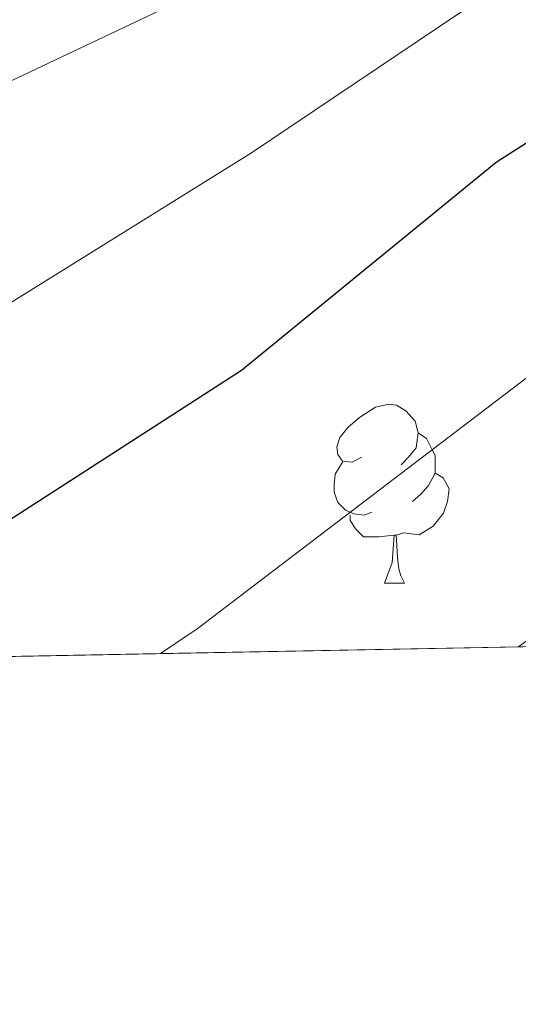
# Model space of a CAD drawing. Extents: x 626003 to 630514, y 789565 to 792619.
# Drawn here: x 627895 to 627923, y 789974 to 790030 of the extents above; entities that cross this region are included whole.
import ezdxf

# ---------------------------------------------------------------- set-up
doc = ezdxf.new("R2010")
doc.units = 0
doc.header["$MEASUREMENT"] = 0
doc.linetypes.add('DGN Style 3', pattern=[59.796702, 42.71193, -17.084772])
for name, color, linetype in [('Nivel 36', 7, 'Continuous'), ('Nivel 4', 7, 'Continuous'), ('Nivel 49', 7, 'Continuous'), ('Nivel 5', 7, 'Continuous'), ('Nivel 57', 7, 'Continuous'), ('Nivel 61', 7, 'Continuous'), ('Nivel 63', 7, 'Continuous')]:
    doc.layers.add(name, color=color, linetype=linetype)

msp = doc.modelspace()

# ---------------------------------------------------------------- linework, layer by layer
at = {"layer": 'Nivel 36', "color": 92, "linetype": 'Continuous', "lineweight": 0, "flags": 128}
for points in [[(627914.2520000001, 790004.959), (627913.7220000001, 790004.6939999999), (627913.192, 790004.7490000001), (627912.9269999999, 790005.119), (627912.872, 790005.544), (627913.0320000001, 790006.064), (627913.5120000001, 790006.659), (627914.1470000001, 790007.189), (627915.047, 790007.774), (627915.7919999999, 790007.9340000001), (627916.217, 790007.879), (627916.747, 790007.564), (627917.277, 790006.979), (627917.4369999999, 790006.3389999999), (627917.327, 790005.4890000001), (627916.902, 790004.959), (627916.4820000001, 790004.534)], [(627917.4369999999, 790006.3389999999), (627917.912, 790006.024), (627918.227, 790005.3840000001), (627918.3870000001, 790005.064), (627918.3870000001, 790004.4839999999), (627918.3870000001, 790004.0590000001), (627918.017, 790003.369), (627917.5970000001, 790002.889), (627917.1170000001, 790002.469)], [(627914.837, 790001.879), (627914.412, 790001.719), (627913.827, 790001.7790000001), (627913.352, 790001.9890000001), (627912.9269999999, 790002.4140000001), (627912.712, 790002.9990000001), (627912.712, 790003.419), (627912.767, 790004.004), (627913.192, 790004.6939999999)], [(627918.3870000001, 790004.0590000001), (627918.842, 790003.8090000001), (627919.1869999999, 790003.1939999999), (627919.077, 790002.469), (627918.8670000001, 790001.8289999999), (627918.2820000001, 790001.0889999999), (627917.487, 790000.6089999999), (627916.6370000001, 790000.7139999999), (627916.2069999999, 790000.584)], [(627916.0970000001, 790000.584), (627915.2069999999, 790000.4990000001), (627914.362, 790000.4990000001), (627913.9369999999, 790000.929), (627913.6170000001, 790001.4040000001), (627913.6170000001, 790001.719)], [(627915.5519999999, 789997.899), (627915.987, 789999.0590000001), (627916.0970000001, 790000.584), (627916.2069999999, 790000.584), (627916.2420000001, 789999.9990000001), (627916.277, 789999.314), (627916.3470000001, 789998.699), (627916.462, 789998.2990000001), (627916.6769999999, 789997.899)], [(627915.5519999999, 789997.899), (627916.6769999999, 789997.899)]]:
    msp.add_lwpolyline(points, dxfattribs=at)
at = {"layer": 'Nivel 4', "color": 25, "linetype": 'Continuous', "lineweight": 30, "elevation": 300, "flags": 128}
msp.add_lwpolyline([(627882.4480000001, 789993.5460000001), (627891.513, 789999.531), (627907.5149999999, 790009.8559999999), (627921.8260000001, 790021.523), (627928.4909999999, 790025.7920000001), (627938.2579999999, 790030.635), (627944.183, 790032.8160000001), (627950.631, 790034.747), (627957.088, 790036.1599999999), (627963.8189999999, 790036.7990000001), (627969.5120000001, 790037.4199999999), (627981.163, 790038.408), (627989.727, 790038.0430000001), (627996.3559999999, 790034.8630000001), (628005.902, 790030.9850000001), (628020.699, 790023.646), (628025.6300000001, 790021.8530000001)], dxfattribs=at)
at = {"layer": 'Nivel 49', "color": 19, "linetype": 'Continuous', "lineweight": 0, "extrusion": (-0.2413604830268866, -0.004575952629042784, 0.9704247409719957), "elevation": -154869.9586823539, "flags": 128}
msp.add_lwpolyline([(-777949.7217011079, 623828.6392528755), (-777949.7217011079, 623849.3514323116)], dxfattribs=at)
at = {"layer": 'Nivel 49', "color": 19, "linetype": 'Continuous', "lineweight": 0, "extrusion": (-0.2366668177926322, -0.004475204703130819, 0.9715805627423668), "elevation": -151842.8495796873, "flags": 128}
msp.add_lwpolyline([(-777981.6503692921, 624511.4586205126), (-777981.6503692919, 624532.5815915396)], dxfattribs=at)
at = {"layer": 'Nivel 5', "color": 25, "linetype": 'Continuous', "lineweight": 0, "flags": 128}
for points, elevation in [([(628033.065, 790039.913), (628011.271, 790048.598), (627998.416, 790052.3489999999), (627986.041, 790054.354), (627976.575, 790054.612), (627971.5800000001, 790054.3630000001), (627956.104, 790052.3200000001), (627946.868, 790050.003), (627937.372, 790046.9720000001), (627918.172, 790037.2749999999), (627894.26, 790025.9539999999), (627877.6969999999, 790024.1000000001), (627863.3659999999, 790027.9909999999), (627850.9920000001, 790035.967), (627838.119, 790046.514), (627821.6950000001, 790060.8049999999), (627807.7860000001, 790072.1229999999), (627788.4890000001, 790085.9909999999), (627771.0760000001, 790098.453), (627757.1610000001, 790107.541), (627741.0760000001, 790115.892), (627711.2820000001, 790132.517)], 290), ([(627708.304, 790125.348), (627740.987, 790108.298), (627757.513, 790100.1710000001), (627768.5320000001, 790092.2930000001), (627784.5290000001, 790078.824), (627800.108, 790063.2860000001), (627819.1740000001, 790048.46), (627837.1610000001, 790028.8160000001), (627855.054, 790014.358), (627868.8759999999, 790009.939), (627888.328, 790009.77), (627908.0730000001, 790022.0530000001), (627923.318, 790032.311), (627939.6510000001, 790040.162), (627944.564, 790041.6810000001), (627957.23, 790044.814), (627973, 790046.3929999999), (627979.4650000001, 790046.523), (627984.4550000001, 790046.2520000001), (627997.1780000001, 790043.6710000001), (628008.5860000001, 790039.791), (628024.9369999999, 790032.5630000001)], 295), ([(628026.321, 790012.304), (628016.801, 790015.882), (627999.554, 790024.051), (627995.6610000001, 790025.4920000001), (627986.5830000001, 790027.977), (627981.635, 790028.5490000001), (627967.118, 790027.9890000001), (627962.237, 790027.257), (627953.5760000001, 790025.1440000001), (627948.8189999999, 790023.611), (627933.45, 790016.1240000001), (627927.514, 790012.4610000001), (627905.0290000001, 789995.334), (627902.967, 789993.9340000001)], 305), ([(627923.0630000001, 789994.315), (627932.8489999999, 790001.038), (627950.5789999999, 790011.315), (627955.439, 790013.774), (627960.132, 790015.4850000001), (627967.6799999999, 790017.5619999999), (627970.9199999999, 790018.048), (627982.6229999999, 790018.6740000001), (627987.5760000001, 790018.1370000001), (627990.425, 790017.462), (627998.1200000001, 790015.121), (628017.4650000001, 790006.074), (628025.1640000001, 790003.0160000001)], 310)]:
    msp.add_lwpolyline(points, dxfattribs=dict(at, elevation=elevation))
at = {"layer": 'Nivel 57', "color": 92, "linetype": 'DGN Style 3', "lineweight": 0, "flags": 128}
msp.add_lwpolyline([(629439.9029999999, 790321.942), (629435.6340000001, 790322.146), (629430.631, 790322.2420000001), (629424.5630000001, 790322.527), (629419.665, 790323.5490000001), (629413.8859999999, 790325.31), (629403.247, 790329.4040000001), (629392.96, 790334.6159999999), (629387.71, 790338.0560000001), (629383.5760000001, 790341.328), (629378.1499999999, 790344.2080000001), (629368.352, 790347.533), (629361.361, 790349.639), (629351.8659999999, 790352.129), (629345.3640000001, 790352.7660000001), (629339.3770000001, 790354.453), (629329.4750000001, 790356.412), (629323.581, 790357.0689999999), (629311.581, 790358.409), (629300.6540000001, 790360.291), (629290.685, 790361.5249999999), (629286.067, 790362.273), (629278.729, 790363.4639999999), (629273.764, 790364.033), (629255.581, 790364.2949999999), (629250.389, 790364.2110000001), (629233.142, 790363.9310000001), (629220.5279999999, 790363.912), (629220.014, 790363.871), (629214.6000000001, 790363.4450000001), (629203.7620000001, 790362.0989999999), (629198.8700000001, 790361.149), (629193.881, 790359.956), (629187.7849999999, 790358.3729999999), (629182.243, 790356.9839999999), (629180.449, 790356.5549999999), (629177.254, 790355.791), (629164.8770000001, 790352.622), (629158.5160000001, 790350.389), (629148.6470000001, 790346.794), (629146.994, 790346.1570000001), (629141.9340000001, 790344.21), (629132.804, 790340.0449999999), (629127.8300000001, 790337.9240000001), (629122.4880000001, 790335.611), (629111.4299999999, 790331.165), (629093.969, 790323.0430000001), (629088.882, 790320.449), (629084.2620000001, 790317.7490000001), (629080.1599999999, 790314.8910000001), (629075.8999999999, 790310.419), (629075.1440000001, 790309.5220000001), (629072.689, 790306.608), (629068.425, 790302.581), (629065.3970000001, 790298.699), (629063.621, 790293.8470000001), (629062.324, 790288.4639999999), (629062.23, 790288.074), (629060.9979999999, 790283.973), (629057.176, 790279.459), (629053.203, 790274.956), (629050.264, 790271), (629045.7139999999, 790264.8470000001), (629041.6769999999, 790262.8840000001), (629039.0900000001, 790263.531), (629036.8740000001, 790264.6259999999), (629029.9070000001, 790268.0730000001), (629021.5989999999, 790272.129), (629016.659, 790272.8670000001), (629013.1410000001, 790272.439), (629010.3929999999, 790270.3530000001), (629009.3189999999, 790267.925), (629010.327, 790263.7609999999), (629012.4299999999, 790259.071), (629015.024, 790254.548), (629016.2890000001, 790252.344), (629017.8189999999, 790247.533), (629016.3999999999, 790243.1370000001), (629013.173, 790238.837), (629010.6980000001, 790234.3260000001), (629010.1610000001, 790230.2820000001), (629011.7720000001, 790225.3), (629013.8489999999, 790220.2320000001), (629013.882, 790219.9269999999), (629014.338, 790215.788), (629012.5590000001, 790211.122), (629005.4010000001, 790203.493), (629001.003, 790200.2220000001), (628996.4469999999, 790198.0619999999), (628991.28, 790196.4010000001), (628986.9780000001, 790195.7280000001), (628982.9839999999, 790193.206), (628979.419, 790188.48), (628975.55, 790185.48), (628972.283, 790183.8970000001), (628970.517, 790183.9569999999), (628968.618, 790184.023), (628963.8870000001, 790186.9140000001), (628958.6259999999, 790189.436), (628953.4839999999, 790191.3800000001), (628948.8189999999, 790192.4199999999), (628939.77, 790191.8900000001), (628937.838, 790191.7779999999), (628933.507, 790192.9140000001), (628931.341, 790194.919), (628930.9680000001, 790197.837), (628930.9169999999, 790198.2380000001), (628930.81, 790199.084), (628933.9809999999, 790209.794), (628934.963, 790214.6869999999), (628934.5460000001, 790220.3840000001), (628933.6710000001, 790225.75), (628933.744, 790227.29), (628934.0689999999, 790234.0619999999), (628934.179, 790236.3389999999), (628936.02, 790240.9990000001), (628937.788, 790243.4199999999), (628938.4809999999, 790244.3700000001), (628939.2409999999, 790245.4099999999), (628939.631, 790245.804), (628941.9410000001, 790248.1359999999), (628943.3019999999, 790249.51), (628950.8090000001, 790257.595), (628954.76, 790260.8489999999), (628955.2960000001, 790261.216), (628957.5449999999, 790262.756), (628958.8859999999, 790263.675), (628964.017, 790265.906), (628968.956, 790266.1570000001), (628972.244, 790265.27), (628973.986, 790264.801), (628979.7520000001, 790262.9909999999), (628984.2450000001, 790261.304), (628986.8870000001, 790259.935), (628989.1089999999, 790258.7860000001), (628990.736, 790258.2720000001), (628991.906, 790257.9040000001), (628995.3119999999, 790259.443), (628997.7039999999, 790263.5160000001), (628998.163, 790266.949), (628998.4070000001, 790268.7679999999), (628998.0519999999, 790270.821), (628997.537, 790273.8090000001), (628996.443, 790279.767), (628995.452, 790281.8189999999), (628994.308, 790284.1910000001), (628992.0519999999, 790287.165), (628988.929, 790290.3870000001), (628988.7509999999, 790290.571), (628986.2150000001, 790294.2620000001), (628985.344, 790299.3489999999), (628985.3840000001, 790302.9029999999), (628985.4010000001, 790304.4040000001), (628985.5560000001, 790305.446), (628986.095, 790310.2590000001), (628983.9410000001, 790311.675), (628981.8289999999, 790313.065), (628977.1329999999, 790310.9950000001), (628969.433, 790308.227), (628961.5279999999, 790303.8319999999), (628946.361, 790297.717), (628941.3829999999, 790295.828), (628935.9709999999, 790293.8970000001), (628931.584, 790291.521), (628927.3700000001, 790288.2990000001), (628923.1529999999, 790285.263), (628918.1170000001, 790282.2239999999), (628912.994, 790279.3019999999), (628908.443, 790277.2339999999), (628904.3130000001, 790275.7820000001), (628903.463, 790275.483), (628898.297, 790273.73), (628892.3899999999, 790271.9650000001), (628881.287, 790270.301), (628859.9610000001, 790269.9550000001), (628854.3400000001, 790269.666), (628849.405, 790268.8570000001), (628844.6130000001, 790266.9240000001), (628839.831, 790264.435), (628822.929, 790254.3289999999), (628820.1769999999, 790253.1599999999), (628814.719, 790250.842), (628809.95, 790249.3630000001), (628802.139, 790247.3470000001), (628797.4839999999, 790246.264), (628785.1200000001, 790243.5360000001), (628783.534, 790243.186), (628778.8500000001, 790242.0989999999), (628774.129, 790240.925), (628765.622, 790238.73), (628740.26, 790234.0320000001), (628729.973, 790230.5120000001), (628724.9909999999, 790229.284), (628720.4650000001, 790227.163), (628711.3330000001, 790221.2180000001), (628701.4839999999, 790216.6059999999), (628692.1100000001, 790211.26), (628682.0660000001, 790207.202), (628677.19, 790204.7579999999), (628671.4450000001, 790202.771), (628652.4920000001, 790197.882), (628650.203, 790195.662), (628648.5349999999, 790194.044), (628646.263, 790190.159), (628645.882, 790187.9269999999), (628647.47, 790186.169), (628688.7849999999, 790195), (628712.0519999999, 790201.4990000001), (628714.8230000001, 790202.5050000001), (628725.422, 790206.3530000001), (628735.382, 790209.8530000001), (628745.538, 790212.7080000001), (628762.254, 790217.152), (628773.3219999999, 790220.949), (628784.682, 790223.916), (628806.219, 790228.439), (628810.0360000001, 790224.4280000001), (628810.6540000001, 790223.78), (628814.767, 790198.898), (628814.203, 790193.6950000001), (628811.8500000001, 790190.0390000001), (628808.635, 790188.132), (628803.003, 790186.557), (628791.065, 790184.879), (628779.855, 790184.1410000001), (628757.5160000001, 790183.315), (628753.1669999999, 790183.1370000001), (628746.2080000001, 790182.854), (628736.6710000001, 790182.7490000001), (628723.406, 790182.605), (628719.5349999999, 790182.5630000001), (628722.389, 790180.442), (628723.4040000001, 790179.689), (628727.1229999999, 790176.9539999999), (628733.3940000001, 790175.7450000001), (628733.6240000001, 790175.7150000001), (628738.274, 790175.1259999999), (628743.179, 790173.9099999999), (628747.163, 790170.8330000001), (628753.402, 790166.436), (628754.6440000001, 790165.7180000001), (628758.96, 790164.0220000001), (628761.709, 790163.169), (628764.138, 790162.416), (628768.7520000001, 790160.703), (628771.172, 790158.703), (628772.277, 790157.7920000001), (628774.098, 790154.2039999999), (628774.054, 790151.189), (628771.5149999999, 790147.577), (628768.504, 790145.868), (628763.513, 790146.288), (628758.341, 790147.827), (628754.5549999999, 790149.5889999999), (628753.5279999999, 790150.068), (628748.4480000001, 790151.655), (628744.642, 790151.7690000001), (628743.4369999999, 790151.8060000001), (628739.4580000001, 790151.2309999999), (628735.399, 790152.696), (628731.537, 790156.4880000001), (628730.9909999999, 790157.0249999999), (628725.257, 790163.29), (628722.881, 790163.9469999999), (628718.3759999999, 790161.5549999999), (628714.534, 790158.247), (628712.2609999999, 790157.0260000001), (628707.4820000001, 790155.5819999999), (628701.9240000001, 790155.121), (628680.0889999999, 790151.7990000001), (628668.801, 790150.132), (628663.435, 790149.3030000001), (628653.0560000001, 790148.764), (628647.31, 790148.4850000001), (628641.75, 790148.209), (628636.375, 790147.9369999999), (628623.031, 790147.1640000001), (628611.6410000001, 790145.676), (628606.655, 790146.1640000001), (628601.675, 790148.673), (628600.872, 790149.7579999999), (628599.814, 790151.19), (628599.855, 790155.814), (628599.8840000001, 790159.139), (628599.8999999999, 790160.8870000001), (628599.3640000001, 790162.209), (628599.0789999999, 790162.9140000001), (628594.0970000001, 790164.132), (628588.96, 790163.4920000001), (628585.2960000001, 790163.5249999999), (628574.6240000001, 790158.158), (628560.932, 790155.9880000001), (628555.48, 790155.753), (628550.551, 790155.541), (628536.7080000001, 790156.986), (628530.4820000001, 790157.72), (628524.6229999999, 790158.7380000001), (628505.5530000001, 790162.2320000001), (628496.2050000001, 790166.7180000001), (628491.794, 790169.892), (628490.29, 790170.929), (628479.3189999999, 790178.5), (628476.621, 790184.764), (628478.2, 790188.602), (628479.119, 790190.8330000001), (628480.344, 790198.307), (628480.993, 790202.2679999999), (628481.574, 790205.8090000001), (628479.871, 790205.9199999999), (628474.94, 790206.932), (628470.125, 790207.5090000001), (628464.557, 790208.0349999999), (628456.04, 790207.0619999999), (628451.561, 790205.8770000001), (628447.665, 790205.906), (628437.0549999999, 790204.6240000001), (628432.058, 790204.587), (628426.848, 790205.615), (628421.621, 790206.348), (628417.301, 790207.169), (628411.8729999999, 790208.2010000001), (628395.2860000001, 790209.4439999999), (628390.176, 790209.801), (628379.2209999999, 790209.162), (628368.506, 790207.696), (628359.5120000001, 790206.784), (628358.0109999999, 790206.632), (628352.2080000001, 790205.706), (628347.0959999999, 790203.942), (628345.172, 790202.7490000001), (628342.8870000001, 790201.3319999999), (628338.317, 790198.1680000001), (628333.837, 790195.9920000001), (628327.1370000001, 790194.538), (628324.477, 790194.1980000001), (628321.3060000001, 790193.794), (628312.587, 790193.8389999999), (628301.8729999999, 790191.9920000001), (628300.5449999999, 790191.764), (628298.212, 790191.1529999999), (628293.625, 790189.085), (628288.7990000001, 790186.21), (628280.4269999999, 790179.578), (628271.1300000001, 790174.162), (628265.949, 790171.6300000001), (628254.7390000001, 790168.524), (628253.0290000001, 790168.19), (628251.2069999999, 790167.835), (628248.837, 790167.3729999999), (628243.158, 790166.69), (628237.048, 790166.4839999999), (628234.743, 790166.885), (628231.5419999999, 790167.442), (628226.743, 790168.8330000001), (628221.9480000001, 790170.7209999999), (628211.875, 790175.4180000001), (628206.942, 790178.4650000001), (628203.4550000001, 790182.1710000001), (628202.9480000001, 790182.7110000001), (628197.5320000001, 790191.7520000001), (628195.4720000001, 790196.2609999999), (628193.4480000001, 790199.2150000001), (628192.2509999999, 790200.9650000001), (628192.202, 790201.0249999999), (628188.435, 790205.733), (628184.317, 790210.209), (628179.7820000001, 790213.5150000001), (628176.1610000001, 790215.264), (628175.379, 790215.6429999999), (628171.0730000001, 790216.146), (628170.7960000001, 790216.0660000001), (628167.9280000001, 790215.247), (628167.6059999999, 790215.155), (628166.2720000001, 790213.716), (628165.854, 790213.2660000001), (628164.7579999999, 790212.084), (628164.04, 790208.9029999999), (628163.575, 790206.8360000001), (628159.683, 790190.7380000001), (628159.381, 790189.8589999999), (628156.4040000001, 790185.801), (628151.567, 790182.183), (628132.6710000001, 790172.281), (628123.9569999999, 790167.314), (628121.2590000001, 790163.915), (628120.9340000001, 790162.898), (628120.176, 790160.524), (628121.869, 790155.7960000001), (628124.0819999999, 790152.031), (628124.5050000001, 790151.314), (628128.1799999999, 790147.199), (628129.5630000001, 790145.253), (628129.729, 790145.02), (628128.402, 790141.2790000001), (628123.7069999999, 790137.595), (628113.8770000001, 790129.798), (628108.754, 790126.4180000001), (628103.9450000001, 790124.2620000001), (628098.987, 790123.6769999999), (628096.4199999999, 790124.3330000001), (628094.3200000001, 790124.871), (628090.666, 790127.825), (628089.3200000001, 790131.6329999999), (628090.1089999999, 790135.993), (628090.277, 790136.919), (628092.7479999999, 790141.2180000001), (628096.483, 790145.9369999999), (628099.325, 790150.047), (628100.882, 790153.908), (628100.858, 790154.3060000001), (628100.7150000001, 790156.693), (628098.4720000001, 790158.743), (628097.6359999999, 790159.0079999999), (628096.8019999999, 790159.023), (628092.658, 790159.1030000001), (628082.362, 790156.827), (628071.223, 790156.2779999999), (628063.6869999999, 790156.7690000001), (628054.4720000001, 790157.371), (628049.615, 790156.5860000001), (628046.851, 790155.2579999999), (628045.5800000001, 790151.767), (628045.1910000001, 790150.699), (628045.2849999999, 790145.4739999999), (628045.331, 790144.5900000001), (628045.462, 790142.1089999999), (628045.244, 790141.175), (628044.0490000001, 790139.31), (628042.987, 790137.6510000001), (628041.75, 790133.8300000001), (628041.443, 790132.881), (628041.781, 790129.905), (628041.9990000001, 790127.994), (628042.0460000001, 790127.8330000001), (628043.6070000001, 790122.564), (628046.247, 790117.8500000001), (628048.1429999999, 790112.8729999999), (628049.23, 790107.8559999999), (628048.49, 790102.908), (628046.7, 790099.159), (628043.3829999999, 790096.3119999999), (628039.1059999999, 790095.19), (628033.632, 790096.02), (628032.087, 790096.7990000001), (628029.413, 790098.1510000001), (628025.4979999999, 790102.726), (628022.967, 790107.791), (628021.3200000001, 790113.3400000001), (628020.9199999999, 790118.3230000001), (628021.273, 790124.619), (628020.9450000001, 790127.5390000001), (628020.717, 790129.585), (628019.027, 790133.155), (628015.844, 790135.7690000001), (628010.9510000001, 790136.6100000001), (628005.175, 790134.8800000001), (627996.0149999999, 790130.798), (627993.7679999999, 790129.797), (627982.9269999999, 790124.4310000001), (627969.5, 790116.584), (627964.1270000001, 790113.8900000001), (627963.9750000001, 790113.814), (627948.0719999999, 790106.9070000001), (627937.604, 790101.3910000001), (627928.3230000001, 790096.8800000001), (627925.4070000001, 790095.757), (627923.662, 790095.0860000001), (627918.081, 790094.183), (627913.2050000001, 790095.362), (627912.594, 790095.7069999999), (627912.182, 790095.94), (627908.628, 790097.9510000001), (627905.9439999999, 790100.6780000001), (627904.8829999999, 790105.608), (627904.337, 790110.533), (627904.023, 790115.057), (627905.1240000001, 790118.4450000001), (627905.2790000001, 790118.581), (627909.5830000001, 790122.358), (627914.9610000001, 790124.996), (627919.4920000001, 790126.7180000001), (627925.426, 790128.3430000001), (627930.565, 790129.78), (627940.8859999999, 790131.8640000001), (627946.6540000001, 790132.8300000001), (627951.538, 790133.682), (627958.781, 790134.3400000001), (627964.068, 790135.946), (627984.335, 790145.4820000001), (627989.594, 790147.757), (627994.3459999999, 790149.3189999999), (628000.014, 790150.5819999999), (628005.4580000001, 790151.3770000001), (628017.628, 790151.8300000001), (628022.5050000001, 790152.8459999999), (628026.74, 790156.29), (628027.081, 790156.8300000001), (628029.337, 790160.402), (628029.98, 790163.433), (628028.0549999999, 790167.115), (628027.4269999999, 790167.7050000001), (628024.906, 790169.101), (628022.5090000001, 790170.429), (628017.754, 790171.575), (628012.409, 790171.7110000001), (628010.78, 790171.453), (628006.619, 790170.794), (628002.831, 790170.0420000001), (628000.8319999999, 790169.645), (627998.5959999999, 790168.804), (627995.6410000001, 790167.693), (627990.473, 790164.4639999999), (627985.5149999999, 790164.277), (627984.845, 790164.2520000001), (627979.922, 790163.4610000001), (627974.4839999999, 790162.318), (627967.9990000001, 790160.408), (627963.28, 790158.8640000001), (627958.19, 790157.727), (627951.139, 790156.3389999999), (627935.065, 790152.236), (627914.47, 790147.649), (627908.5109999999, 790146.0560000001), (627900.4739999999, 790144.7320000001), (627897.7139999999, 790144.2779999999), (627886.703, 790141.69), (627883.9110000001, 790140.7280000001), (627881.663, 790139.953), (627879.685, 790139.5819999999), (627875.71, 790138.8360000001), (627870.7350000001, 790138.3829999999), (627864.9310000001, 790138.0390000001), (627860.935, 790138.1910000001), (627859.1140000001, 790138.2609999999), (627853.942, 790139.206), (627849.3219999999, 790140.7849999999), (627843.7010000001, 790143.355), (627828.9269999999, 790151.1030000001), (627824.1229999999, 790153.456), (627819.4369999999, 790155.6939999999), (627814.4029999999, 790157.926), (627807.604, 790160.317), (627796.9110000001, 790164.736), (627791.1089999999, 790166.044), (627787.0630000001, 790166.9580000001), (627784.2760000001, 790166.908), (627782.102, 790165.1259999999), (627781.9709999999, 790161.9340000001), (627781.9410000001, 790161.175), (627789.121, 790155.868), (627802.6070000001, 790146.673), (627810.646, 790140.7860000001), (627815.844, 790138.314), (627820.2409999999, 790134.8119999999), (627823.1370000001, 790130.79), (627823.1740000001, 790130.703), (627825.1969999999, 790126.065), (627826.4539999999, 790120.7450000001), (627826.51, 790119.379), (627826.7039999999, 790114.69), (627827.9280000001, 790109.855), (627828.0149999999, 790109.7380000001), (627830.665, 790106.1869999999), (627835.3589999999, 790103.4839999999), (627842.916, 790100.9580000001), (627850.199, 790098.5249999999), (627852.79, 790096.4809999999), (627854.014, 790093.0190000001), (627853.6089999999, 790091.0279999999), (627853.3740000001, 790089.872), (627849.5930000001, 790087.0160000001), (627843.5660000001, 790085.79), (627838.584, 790085.6570000001), (627832.578, 790086.2779999999), (627820.8899999999, 790088.101), (627811.2679999999, 790090.294), (627809.4569999999, 790090.7069999999), (627803.844, 790092.8130000001), (627798.342, 790095.2690000001), (627795.554, 790096.834), (627793.531, 790097.97), (627784.331, 790103.9380000001), (627783.777, 790104.298), (627779.189, 790107.584), (627775.7590000001, 790110.368), (627765.45, 790118.7380000001), (627761.3630000001, 790122.1329999999), (627757.841, 790125.666), (627753.9369999999, 790129.6610000001), (627745.5660000001, 790136.595), (627743.4240000001, 790139.46), (627743.496, 790141.8999999999), (627745.4299999999, 790143.5959999999), (627746.469, 790144.5079999999), (627752.135, 790145.888), (627757.594, 790145.8700000001), (627758.861, 790145.598), (627763.7609999999, 790144.5490000001), (627778.3500000001, 790138.8759999999), (627788.2180000001, 790135.0390000001), (627792.7919999999, 790132.567), (627802.844, 790126.4070000001), (627807.344, 790124.2339999999), (627810.605, 790123.712), (627813.1410000001, 790124.8030000001), (627813.253, 790125.0390000001), (627814.148, 790126.912), (627812.3740000001, 790130.2390000001), (627808.1200000001, 790132.726), (627802.1799999999, 790135.5689999999), (627781.362, 790145.5420000001), (627777.737, 790146.8929999999), (627771.7039999999, 790149.1440000001), (627768.4299999999, 790150.223), (627761.2919999999, 790152.577), (627735.138, 790162.2), (627730.663, 790164.433), (627729.4809999999, 790165.2960000001), (627721.5530000001, 790171.0900000001), (627717.824, 790174.422), (627715.321, 790177.977), (627714.682, 790181.2180000001), (627716.2649999999, 790183.5689999999), (627717.8289999999, 790183.703), (627721.368, 790184.0090000001), (627727.473, 790182.131), (627733.1740000001, 790180.288), (627736.422, 790179.0430000001), (627737.8430000001, 790178.4990000001), (627748.962, 790173.4170000001), (627758.5519999999, 790170.0449999999), (627763.824, 790168.4780000001), (627768.807, 790168.139), (627769.1259999999, 790168.162), (627772.983, 790168.446), (627775.398, 790169.7679999999), (627776.2890000001, 790171.8740000001), (627775.111, 790173.408), (627774.267, 790174.5090000001), (627766.4180000001, 790177.409), (627746.3400000001, 790184.831), (627730.99, 790189.993), (627727.3940000001, 790191.203), (627725.1570000001, 790191.7920000001), (627706.77, 790196.638), (627696.3470000001, 790199.7039999999), (627690.9850000001, 790200.7690000001), (627680.4820000001, 790203.5989999999), (627674.656, 790204.656), (627662.75, 790207.926), (627655.9990000001, 790210.6680000001), (627651.5120000001, 790212.834), (627640.7139999999, 790219.1429999999), (627621.4469999999, 790231.3400000001), (627616.0149999999, 790235.3829999999), (627615.5789999999, 790235.709), (627612.0290000001, 790238.371), (627607.55, 790242.007), (627604.385, 790245.479), (627600.6780000001, 790249.5490000001), (627587.209, 790267.6950000001), (627580.2309999999, 790275.6610000001), (627571.837, 790283.4040000001), (627570.2579999999, 790284.861), (627565.8530000001, 790287.2490000001), (627560.939, 790289.2509999999), (627556.038, 790290.5560000001), (627552.3230000001, 790290.4890000001), (627548.645, 790288.3330000001), (627547.685, 790286.611), (627546.7520000001, 790284.9380000001), (627546.7050000001, 790279.935), (627548.419, 790275.088), (627555.3090000001, 790253.6100000001), (627558.4650000001, 790242.4029999999), (627560.01, 790237.6670000001), (627561.503, 790232.119), (627563.233, 790226.3430000001), (627565.1910000001, 790220.8030000001), (627569.3670000001, 790213.55), (627575.6880000001, 790205.429), (627583.477, 790196.287), (627585.9199999999, 790191.909), (627586.615, 790188.587), (627586.9369999999, 790187.0490000001), (627586.0830000001, 790182.8530000001), (627583.3430000001, 790180.2479999999), (627578.0190000001, 790179.223), (627571.757, 790179.733), (627566.0530000001, 790180.821), (627565.8630000001, 790180.8740000001), (627561.2409999999, 790182.173), (627550.334, 790187.548), (627546.196, 790191.5449999999), (627543.574, 790195.7920000001), (627542.085, 790201.108), (627541.284, 790206.9010000001), (627541.8330000001, 790214.1950000001), (627543.156, 790219.013), (627545.3500000001, 790224.712), (627546.7409999999, 790229.888), (627546.355, 790234.8659999999), (627543.3640000001, 790246.1939999999), (627542.753, 790252.602), (627542.1540000001, 790258.0660000001), (627538.73, 790268.365), (627537.696, 790274.095), (627537.3230000001, 790284.9850000001), (627537.2579999999, 790289.2180000001), (627537.24, 790290.4680000001), (627538.298, 790295.3470000001), (627540.0430000001, 790297.97), (627540.25, 790298.3870000001), (627542.1240000001, 790302.152), (627540.888, 790303.3859999999), (627537.72, 790304.554), (627536.03, 790305.1780000001), (627531.03, 790305.5530000001), (627525.9210000001, 790305.4610000001), (627524.602, 790305.2320000001), (627514.69, 790303.517), (627509.4890000001, 790302.146), (627504.523, 790300.5460000001), (627493.8659999999, 790296.504), (627488.746, 790293.422), (627484.8470000001, 790290.3200000001), (627478.5590000001, 790284.7479999999), (627476.5730000001, 790282.574), (627471.375, 790275.868), (627470.494, 790274.7309999999), (627464.4809999999, 790269.4040000001), (627460.8589999999, 790265.54), (627460.227, 790264.05), (627459.007, 790261.1680000001), (627459.047, 790259.9909999999), (627459.06, 790259.6159999999), (627461.4369999999, 790251.014), (627461.8910000001, 790249.3729999999), (627459.4299999999, 790245.9099999999), (627454.925, 790243.5420000001), (627449.494, 790242.2139999999), (627444.1470000001, 790241.504), (627440.8330000001, 790241.3119999999), (627438.3459999999, 790241.1680000001), (627428.04, 790239.4720000001), (627422.253, 790238.3230000001), (627416.915, 790236.6059999999), (627416.1329999999, 790236.355), (627410.72, 790233.818), (627409.815, 790233.324), (627405.429, 790230.935), (627386.827, 790219.102), (627372.1399999999, 790209.1980000001), (627361.229, 790202.382), (627356.291, 790199.273), (627351.2579999999, 790196.173), (627342.871, 790190.4569999999), (627342.6000000001, 790190.256), (627334.838, 790184.4850000001), (627330.4680000001, 790180.9140000001), (627330.2760000001, 790180.757), (627326.7220000001, 790177.2550000001), (627324.3360000001, 790174.4029999999), (627322.798, 790172.564), (627314.368, 790160.308), (627312.909, 790157.861), (627310.5050000001, 790153.828), (627303.429, 790140.5549999999), (627298.3300000001, 790131.969), (627293.0660000001, 790123.909), (627281.7080000001, 790106.5900000001), (627274.317, 790099.456), (627259.8770000001, 790080.5260000001), (627255.804, 790076.3030000001), (627245.159, 790062.628), (627236.5220000001, 790052.619), (627233.7409999999, 790048.679), (627227.6780000001, 790039.754), (627222.351, 790033.175), (627215.506, 790024.4950000001), (627210.9750000001, 790016.8929999999), (627205.6329999999, 790008.801), (627198.831, 790000.3829999999), (627195.095, 789996.243), (627191.203, 789992.622), (627181.6769999999, 789985.382), (627179.182, 789982.9890000001), (627176.247, 789980.173), (627178.784, 789980.2209999999), (627180.646, 789980.257), (627193.9990000001, 789980.51), (627202.4950000001, 789980.6710000001), (627225.575, 789981.1070000001), (627239.369, 789981.369), (627249.3659999999, 789981.558), (627258.4809999999, 789981.7309999999), (627266.415, 789981.881), (627276.544, 789982.0730000001), (627288.031, 789982.29), (627301.216, 789982.54), (627313.3999999999, 789982.77), (627323.023, 789982.953), (627335.0590000001, 789983.1810000001), (627348.169, 789983.429), (627358.791, 789983.6300000001), (627369.4480000001, 789983.8319999999), (627378.946, 789984.0120000001), (627385.7620000001, 789984.1410000001), (627387.77, 789984.179), (627389.831, 789984.2180000001), (627401.5889999999, 789984.44), (627410.817, 789984.615), (627410.52, 789986.4269999999), (627411.663, 789990.27), (627412.9580000001, 789992.189), (627414.4539999999, 789994.4070000001), (627418.5260000001, 789997.99), (627424.8260000001, 790001.1529999999), (627428.6240000001, 790002.476), (627435.038, 790004.7110000001), (627439.9569999999, 790005.6570000001), (627444.817, 790005.6200000001), (627447.2339999999, 790005.362), (627449.7390000001, 790005.0959999999), (627455.4850000001, 790003.8230000001), (627460.433, 790001.6000000001), (627462.4890000001, 790000.315), (627468.756, 789996.399), (627473.672, 789993.6950000001), (627475.8119999999, 789992.612), (627479.24, 789990.8800000001), (627484.399, 789988.7930000001), (627489.55, 789987.226), (627492.256, 789986.4709999999), (627493.307, 789986.1769999999), (627582.729, 789987.8700000001), (627602.756, 789988.25), (627616.5449999999, 789988.5109999999), (627626.362, 789988.6969999999), (627636.9820000001, 789988.898), (627648.1329999999, 789989.1089999999), (627658.1769999999, 789989.2990000001), (627668.06, 789989.486), (627677.963, 789989.6740000001), (627688.783, 789989.879), (627699.6769999999, 789990.085), (627710.24, 789990.2860000001), (627720.7309999999, 789990.4839999999), (627731.2660000001, 789990.6840000001), (627740.8189999999, 789990.865), (627750.628, 789991.05), (627760.706, 789991.2409999999), (627770.9950000001, 789991.435), (627781.2309999999, 789991.629), (627791.6950000001, 789991.827), (627805.378, 789992.0860000001), (627819.861, 789992.361), (627837.1000000001, 789992.6869999999), (627858.7890000001, 789993.098), (627882.4480000001, 789993.5460000001), (627902.967, 789993.9340000001), (627923.0630000001, 789994.315), (627946.996, 789994.7679999999), (627970.9480000001, 789995.2220000001), (627998.8559999999, 789995.75), (628017.5830000001, 789996.105), (628101.979, 789997.703), (628128.665, 789998.2080000001), (628143.521, 789998.4890000001), (628151.6259999999, 789998.6429999999), (628159.1440000001, 789998.7849999999), (628167.977, 789998.953), (628186.702, 789999.308), (628197.4920000001, 789999.5109999999), (628214.5590000001, 789999.835), (628230.0360000001, 790000.128), (628240.2679999999, 790000.321), (628247.163, 790000.452), (628257.6089999999, 790000.6499999999), (628274.875, 790000.977), (628287.4550000001, 790001.2150000001), (628301.72, 790001.4850000001), (628314.334, 790001.7239999999), (628325.7660000001, 790001.94), (628340.571, 790002.2209999999), (628351.395, 790002.426), (628359.4880000001, 790002.5789999999), (628380.355, 790002.9739999999), (628403.527, 790003.413), (628422.619, 790003.774), (628432.717, 790003.9650000001), (628439.3090000001, 790004.0900000001), (628444.7050000001, 790004.192), (628453.6410000001, 790004.362), (628464.976, 790004.5760000001), (628479.571, 790004.8530000001), (628494.6399999999, 790005.138), (628542.9070000001, 790006.0519999999), (628589.4469999999, 790006.933), (628650.5660000001, 790008.091), (628665.523, 790008.3740000001), (628714.2760000001, 790009.297), (628725.8330000001, 790009.5160000001), (628734.058, 790009.672), (628742.003, 790009.8219999999), (628752.649, 790010.024), (628760.72, 790010.176), (628768.7890000001, 790010.3289999999), (628777.8800000001, 790010.5009999999), (628793.094, 790010.7890000001), (628814.3360000001, 790011.192), (628830.6429999999, 790011.5), (628845.8940000001, 790011.7890000001), (628894.4450000001, 790012.709), (628899.409, 790012.8030000001), (628905.544, 790012.919), (628911.6780000001, 790013.0349999999), (628917.5760000001, 790013.1470000001), (628923.693, 790013.2620000001), (628932.344, 790013.426), (628977.6680000001, 790014.284), (628995.2490000001, 790014.6170000001), (629016.209, 790015.014), (629049.1769999999, 790015.639), (629068.1969999999, 790015.9990000001), (629097.784, 790016.5590000001), (629155.736, 790017.656), (629198.619, 790018.4680000001), (629208.537, 790018.656), (629216.95, 790018.815), (629225.294, 790018.973), (629233.301, 790019.125), (629239.7930000001, 790019.2479999999), (629246.7450000001, 790019.3800000001), (629255.716, 790019.5490000001), (629261.6100000001, 790019.6610000001), (629267.3700000001, 790019.77), (629273.561, 790019.8870000001), (629279.8289999999, 790020.006), (629286.2649999999, 790020.128), (629292.7150000001, 790020.25), (629299.0900000001, 790020.371), (629304.7620000001, 790020.4780000001), (629309.517, 790020.568), (629316.4839999999, 790020.7), (629323.5630000001, 790020.834), (629330.541, 790020.966), (629337.436, 790021.0970000001), (629344.325, 790021.227), (629352.1869999999, 790021.3759999999), (629359.994, 790021.5249999999), (629367.852, 790021.673), (629375.736, 790021.8219999999), (629383.689, 790021.973), (629392.5989999999, 790022.1410000001), (629402.175, 790022.3230000001), (629413.412, 790022.5360000001), (629429.602, 790022.842), (629444.3800000001, 790023.122), (629458.334, 790023.3859999999), (629470.662, 790023.6200000001), (629486.078, 790023.912), (629514.506, 790024.45), (629531.4010000001, 790024.77), (629546.7450000001, 790025.06), (629575.7, 790025.6089999999), (629585.2380000001, 790025.7890000001), (629593.6240000001, 790025.9480000001), (629599.406, 790026.057), (629605.425, 790026.1710000001), (629611.1880000001, 790026.281), (629617.1399999999, 790026.3929999999), (629622.804, 790026.5009999999), (629630.463, 790026.646), (629637.949, 790026.787), (629647.145, 790026.9610000001), (629657.0490000001, 790027.149), (629667.6980000001, 790027.351), (629674.7339999999, 790027.4839999999), (629677.75, 790027.541), (629681.97, 790027.621), (629690.182, 790027.7760000001), (629700.22, 790027.966), (629708.1359999999, 790028.1159999999), (629713.4890000001, 790028.2180000001), (629716.22, 790028.2690000001), (629720.497, 790028.3500000001), (629725.3670000001, 790028.443), (629732.8189999999, 790028.584), (629742.007, 790028.7579999999), (629750.656, 790028.9210000001), (629757.4550000001, 790029.05), (629752.899, 790035.815), (629747.8330000001, 790046.1510000001), (629747.696, 790046.432), (629746.0430000001, 790050.788), (629744.7930000001, 790055.4990000001), (629743.8289999999, 790061.3829999999), (629743.006, 790071.294), (629742.5050000001, 790086.2890000001), (629742.8360000001, 790099.547), (629743.203, 790103.7690000001), (629744.9780000001, 790113.706), (629745.2390000001, 790115.7010000001), (629745.625, 790118.635), (629745.6159999999, 790123.5279999999), (629744.0519999999, 790125.354), (629739.5390000001, 790127.202), (629739.2990000001, 790127.301), (629738.449, 790128.2690000001), (629735.986, 790132.24), (629733.6740000001, 790136.763), (629731.467, 790141.084), (629728.913, 790144.0830000001), (629728.544, 790144.517), (629726.699, 790145.381), (629721.923, 790145.146), (629718.929, 790144.5970000001), (629716.861, 790144.2180000001), (629712.726, 790145.054), (629711.0260000001, 790146.4809999999), (629708.51, 790148.595), (629705.649, 790151.4650000001), (629703.281, 790154.3640000001), (629703.0730000001, 790154.619), (629700.827, 790158.131), (629699.24, 790161.477), (629698.9569999999, 790162.0760000001), (629697.5090000001, 790166.527), (629695.825, 790173.7409999999), (629693.5079999999, 790183.676), (629692.463, 790188.156), (629690.9610000001, 790197.4410000001), (629690.9140000001, 790197.7380000001), (629687.564, 790223.352), (629684.273, 790248.524), (629683.3729999999, 790255.915), (629683.382, 790260.9240000001), (629684.3800000001, 790268.9480000001), (629686.6070000001, 790277.4780000001), (629689.172, 790284.663), (629691.476, 790289.1070000001), (629692.587, 790290.74), (629694.2960000001, 790293.2509999999), (629697.5830000001, 790297.1030000001), (629699.929, 790299.2220000001), (629708.2579999999, 790304.73), (629712.007, 790307.946), (629715.3929999999, 790311.905), (629718.327, 790315.335), (629721.8119999999, 790319.9070000001), (629725.723, 790324.0349999999), (629729.639, 790327.2180000001), (629731.2409999999, 790328.0160000001), (629734.1140000001, 790329.4480000001), (629739.797, 790330.9010000001), (629746.0260000001, 790331.462), (629746.2309999999, 790331.459), (629752.966, 790331.375), (629757.7010000001, 790331.0819999999), (629759.1610000001, 790330.9720000001), (629766.131, 790330.452), (629768.817, 790330.5630000001), (629770.379, 790330.629), (629778.9639999999, 790332.5760000001), (629783.0819999999, 790333.3489999999), (629786.159, 790333.9280000001), (629791.5149999999, 790334.345), (629796.3859999999, 790334.497), (629796.7609999999, 790334.4950000001), (629805.4950000001, 790334.4510000001), (629809.5349999999, 790334.5490000001), (629815.22, 790334.6869999999), (629818.362, 790335.1140000001), (629828.105, 790337.9639999999), (629832.9750000001, 790338.1229999999), (629857.568, 790332.3260000001), (629859.382, 790332.2550000001), (629862.337, 790332.142), (629866.74, 790333.6980000001), (629867.9199999999, 790334.7490000001), (629870.3430000001, 790336.908), (629870.619, 790337.1540000001), (629872.5, 790342.0179999999), (629872.642, 790346.5760000001), (629872.6529999999, 790346.8970000001), (629871.54, 790358.3999999999), (629871.0549999999, 790363.8570000001), (629870.956, 790367.419), (629870.9199999999, 790368.7390000001), (629871.247, 790375.979), (629872.2960000001, 790380.818), (629874.24, 790385.3999999999), (629877.1229999999, 790390.301), (629880.131, 790394.6159999999), (629883.7620000001, 790398.054), (629892.6470000001, 790404.771), (629899.5179999999, 790409.5020000001), (629903.6170000001, 790412.324), (629912.7339999999, 790419.044), (629923.044, 790427.2890000001), (629931.4110000001, 790434.8130000001), (629950.6100000001, 790452.0009999999), (629959.5419999999, 790458.469), (629964.281, 790461.308), (629970.6030000001, 790463.706), (629975.409, 790464.676), (629981.7039999999, 790465.217), (629986.679, 790465.4880000001), (629992.7239999999, 790465.665), (629994.5719999999, 790465.568), (629998.308, 790465.3729999999), (630004.2110000001, 790464.729), (630008.8570000001, 790463.909), (630009.3090000001, 790463.787), (630013.2180000001, 790462.733), (630015.908, 790461.284), (630018.1510000001, 790457.783), (630018.4310000001, 790456.781), (630020.4809999999, 790449.4680000001), (630021.375, 790444.014), (630021.966, 790440.4170000001), (630022.6200000001, 790429.7209999999), (630022.639, 790429.4269999999), (630022.243, 790420.8090000001), (630022.22, 790420.301), (630021.4510000001, 790412.6000000001), (630020.6100000001, 790404.172), (630020.398, 790402.048), (630020.203, 790392.923), (630020.307, 790391.297), (630020.5, 790388.3189999999), (630021.983, 790379.2069999999), (630022.203, 790378.429), (630023.2749999999, 790374.6540000001), (630025.004, 790370.1030000001), (630026.1510000001, 790367.7509999999), (630027.2239999999, 790365.554), (630030.632, 790361.9839999999), (630041.413, 790357.4240000001), (630045.703, 790354.9269999999), (630050.547, 790351.6070000001), (630054.1810000001, 790347.577), (630054.672, 790346.8130000001), (630056.865, 790343.413), (630058.311, 790338.4280000001), (630060.3219999999, 790335.0760000001), (630064.4180000001, 790332.443), (630069.429, 790331.331), (630072.899, 790331.3659999999), (630074.6610000001, 790331.3840000001), (630085.065, 790335.4070000001), (630089.837, 790336.8870000001), (630096.2720000001, 790337.3), (630101.0109999999, 790335.7209999999), (630110.4750000001, 790331.165), (630115.274, 790328.075), (630119.1510000001, 790324.044), (630120.585, 790320.2220000001), (630120.274, 790316.4979999999), (630119.848, 790315.835), (630117.6410000001, 790312.402), (630113.598, 790309.8030000001), (630108.257, 790309.051), (630104.908, 790309.818), (630102.4299999999, 790310.3870000001), (630097.6370000001, 790312.8970000001), (630091.9880000001, 790316.3600000001), (630087.288, 790318.558), (630082.342, 790319.1370000001), (630077.3559999999, 790317.808), (630073.5430000001, 790315.0959999999), (630071.8389999999, 790311.473), (630071.621, 790308.781), (630071.426, 790306.3530000001), (630071.5700000001, 790297.9750000001), (630071.629, 790294.584), (630072.5160000001, 790290.551), (630073.024, 790288.963), (630074.077, 790285.683), (630075.1769999999, 790280.345), (630075.193, 790280.291), (630076.7390000001, 790275.361), (630078.625, 790272.8230000001), (630084.6540000001, 790270.25), (630106.52, 790265.368), (630116.52, 790262.6259999999), (630120.845, 790260.111), (630121.03, 790259.798), (630122.9739999999, 790256.5279999999), (630123.1359999999, 790254.662), (630123.237, 790253.5079999999), (630121.4040000001, 790250.815), (630120.068, 790250.0630000001), (630119.2239999999, 790249.7050000001), (630116.415, 790248.514), (630111.956, 790246.5860000001), (630108.05, 790245.435), (630107.2760000001, 790245.2069999999), (630101.284, 790243.9380000001), (630096.3600000001, 790243.817), (630091.3500000001, 790244.8130000001), (630081.074, 790249.1270000001), (630074.861, 790251.246), (630070.2339999999, 790251.808), (630068.1429999999, 790251.5549999999), (630067.453, 790250.385), (630067.108, 790249.798), (630066.4510000001, 790246.4210000001), (630066.426, 790245.7690000001), (630066.3600000001, 790243.979), (630066.317, 790239.682), (630066.3019999999, 790238.165), (630064.6399999999, 790235.8970000001), (630060.631, 790233.689), (630060.537, 790233.601), (630058.1159999999, 790231.338), (630058.118, 790231.2920000001), (630058.27, 790228.8770000001), (630058.304, 790228.3470000001), (630059.2660000001, 790226.3859999999), (630059.798, 790225.304), (630061.9909999999, 790223.341), (630062.621, 790222.7790000001), (630067.179, 790220.5), (630071.5959999999, 790218.703), (630072.199, 790218.4580000001), (630082.585, 790214.726), (630087.8090000001, 790213.2380000001), (630092.6130000001, 790211.9199999999), (630099.855, 790209.788), (630102.841, 790209.2039999999), (630104.618, 790208.8570000001), (630109.487, 790208.379), (630114.0430000001, 790208.4170000001), (630114.2679999999, 790208.551), (630115.8800000001, 790209.5120000001), (630117.007, 790210.1840000001), (630117.6359999999, 790211.8940000001), (630119.0830000001, 790215.828), (630119.814, 790217.815), (630120.3130000001, 790218.2820000001), (630122.4110000001, 790220.2450000001), (630123.8500000001, 790220.621), (630127.1699999999, 790221.49), (630130.1329999999, 790221.963), (630131.337, 790222.156), (630135.994, 790222.3589999999), (630139.104, 790222.298), (630144.0630000001, 790222.129), (630160.828, 790220.442), (630165.4920000001, 790219.6740000001), (630166.2280000001, 790219.554), (630171.0349999999, 790218.179), (630176.462, 790215.6799999999), (630176.737, 790215.554), (630180.5050000001, 790213.0430000001), (630184.2660000001, 790209.1270000001), (630187.446, 790205.253), (630190.7760000001, 790201.1980000001), (630191.645, 790200.1410000001), (630194.186, 790197.517), (630195.4140000001, 790196.2509999999), (630199.483, 790192.7820000001), (630203.1780000001, 790190.1340000001), (630206.4439999999, 790189.1200000001), (630209.112, 790189.729), (630211.6270000001, 790192.223), (630211.737, 790192.503), (630213.2320000001, 790196.2820000001), (630212.9809999999, 790198.818), (630212.9369999999, 790199.273), (630212.1939999999, 790203.006), (630211.639, 790204.952), (630211.1270000001, 790206.7490000001), (630209.831, 790210.5490000001), (630208.467, 790214.6259999999), (630207.1780000001, 790218.4839999999), (630206.0020000001, 790221.787), (630203.743, 790228.1370000001), (630202.6499999999, 790231.213), (630200.862, 790235.108), (630199.3910000001, 790237.5090000001), (630198.4269999999, 790238.565), (630195.963, 790241.2679999999), (630192.517, 790243.977), (630188.0719999999, 790246.6059999999), (630183.237, 790249.0260000001), (630178.618, 790251.5249999999), (630175.5560000001, 790253.8470000001), (630174.0360000001, 790255.0009999999), (630170.3970000001, 790258.287), (630162.3090000001, 790264.716), (630156.7420000001, 790266.538), (630151.104, 790267.9539999999), (630150.0390000001, 790268.2220000001), (630140.4310000001, 790269.8130000001), (630135.6259999999, 790270.9909999999), (630130.8300000001, 790273.118), (630129.69, 790273.9369999999), (630127.5419999999, 790278.044), (630127.9410000001, 790282.6089999999), (630127.943, 790282.6240000001), (630130.1130000001, 790286.483), (630134.845, 790290.0190000001), (630144.6840000001, 790294.304), (630161.068, 790301.467), (630161.7320000001, 790301.757), (630164.314, 790305.7849999999), (630165.446, 790310.909), (630165.756, 790314.5930000001), (630167.2250000001, 790318.95), (630170.041, 790320.841), (630170.1740000001, 790320.9310000001), (630182.037, 790325.96), (630190.5109999999, 790327.325), (630194.56, 790329.342), (630204.1359999999, 790338.824), (630206.1869999999, 790340.855), (630208.246, 790342.5320000001), (630212.4780000001, 790344.9750000001), (630217.3260000001, 790346.8659999999), (630219.527, 790347.3360000001), (630222.0460000001, 790347.875), (630225.648, 790348.0279999999), (630227.087, 790347.257), (630229.273, 790346.088), (630229.297, 790345.473), (630229.4280000001, 790342.253), (630228.9010000001, 790336.899), (630227.3200000001, 790331.3360000001), (630227.05, 790330.3800000001), (630225.7239999999, 790325.666), (630223.051, 790318.426), (630222.2490000001, 790316.2509999999), (630219.632, 790310.463), (630218.1969999999, 790307.125), (630217.693, 790305.953), (630216.2390000001, 790301.1910000001), (630212.4040000001, 790291.425), (630211.994, 790290.382), (630210.5419999999, 790285.7150000001), (630210.2820000001, 790280.899), (630210.355, 790279.9709999999), (630210.5490000001, 790277.53), (630213.2579999999, 790274.0689999999), (630217.818, 790271.557), (630220.1540000001, 790270.534), (630223.9720000001, 790272.433), (630226.2690000001, 790275.247), (630226.538, 790276.703), (630227.2609999999, 790280.6059999999), (630226.8430000001, 790286.615), (630226.4450000001, 790292.341), (630226.8219999999, 790299.0390000001), (630226.8470000001, 790299.223), (630228.128, 790308.587), (630229.2, 790313.0660000001), (630229.537, 790314.0819999999), (630230.5020000001, 790316.983), (630234.1170000001, 790324.781), (630235.9990000001, 790328.246), (630236.895, 790329.8940000001), (630241.9380000001, 790338.2509999999), (630245.1240000001, 790342.2949999999), (630251.4739999999, 790346.72), (630255.267, 790350.5430000001), (630257.6669999999, 790352.963), (630260.966, 790356.699), (630264.882, 790361.909), (630267.3360000001, 790365.994), (630269.4340000001, 790370.2150000001), (630269.462, 790372.3289999999), (630269.5020000001, 790375.2), (630269.2180000001, 790380.0959999999), (630269.6089999999, 790381.138), (630271.196, 790383.1599999999), (630272.469, 790384.78), (630276.044, 790388.1400000001), (630278.5160000001, 790391.9340000001), (630278.1130000001, 790395.696), (630277.746, 790399.135), (630280.844, 790403.236), (630280.8770000001, 790403.4380000001), (630282.452, 790413.0800000001), (630283.486, 790419.4099999999), (630284.121, 790423.0420000001), (630285.1200000001, 790428.743), (630286.0260000001, 790433.3500000001), (630286.425, 790435.3770000001), (630288.084, 790443.862), (630288.1300000001, 790444.0930000001), (630290.494, 790452.638), (630291.4979999999, 790455.0560000001), (630292.5989999999, 790457.706), (630295.368, 790461.6359999999), (630299.1599999999, 790466.0930000001), (630301.744, 790469.4040000001), (630302.821, 790471.135), (630304.202, 790473.3530000001), (630307.783, 790481.9709999999), (630310.5590000001, 790488.649), (630311.371, 790490.7180000001), (630313.1170000001, 790495.162), (630315.8060000001, 790499.696), (630318.8740000001, 790503.72), (630318.8389999999, 790505.5619999999), (630318.631, 790516.369), (630318.429, 790526.9199999999), (630318.2660000001, 790535.442), (630318.0700000001, 790545.663), (630317.99, 790549.7920000001), (630316.912, 790606.02), (630316.6100000001, 790621.788), (630316.1699999999, 790644.723), (630316.04, 790651.5160000001), (630313.155, 790651.638), (630308.315, 790652.9210000001), (630303.5279999999, 790654.8489999999), (630298.8489999999, 790657.592), (630294.2790000001, 790661.1510000001), (630289.639, 790665.6140000001), (630282.1399999999, 790674.227), (630278.071, 790677.148), (630271.9280000001, 790679.713), (630271.047, 790679.835), (630266.9340000001, 790680.409), (630261.996, 790680.0090000001), (630256.547, 790678.442), (630250.848, 790676.064), (630246.598, 790673.4580000001), (630241.862, 790670.3870000001), (630236.8970000001, 790666.9650000001), (630227.0249999999, 790661.271), (630217.827, 790655.6089999999), (630212.088, 790652.5660000001), (630207.7649999999, 790650.2749999999), (630202.561, 790647.0730000001), (630198.0519999999, 790644.9450000001), (630192.4809999999, 790643.9580000001), (630187.3759999999, 790642.8600000001), (630181.381, 790641.804), (630176.315, 790641.0930000001), (630171.5970000001, 790639.4450000001), (630167.8, 790637.594), (630166.969, 790637.189), (630162.466, 790634.1200000001), (630158.2050000001, 790630.007), (630152.0120000001, 790621.5730000001), (630149.2579999999, 790616.611), (630149.1570000001, 790616.4280000001), (630147.2350000001, 790610.8729999999), (630146.2390000001, 790606.05), (630146.0390000001, 790602.7920000001), (630147.4610000001, 790600.132), (630151.896, 790598.5490000001), (630155.2649999999, 790598.8160000001), (630159.422, 790601.649), (630161.9639999999, 790604.409), (630162.9880000001, 790605.5220000001), (630166.547, 790609.976), (630170.1030000001, 790614.7790000001), (630175.952, 790623.743), (630179.5120000001, 790627.2), (630183.8289999999, 790629.067), (630186.672, 790628.9709999999), (630189.4739999999, 790628.878), (630194.163, 790627.115), (630198.3770000001, 790624.368), (630203.6000000001, 790620.1300000001), (630204.6100000001, 790619.31), (630211.406, 790613.797), (630215.523, 790609.861), (630216.6329999999, 790608.6610000001), (630218.908, 790606.2039999999), (630221.4180000001, 790602.21), (630222.138, 790597.284), (630221.409, 790594.435), (630221.243, 790593.7860000001), (630218.7320000001, 790591.3289999999), (630213.835, 790590.456), (630208.476, 790591.564), (630208.2, 790591.73), (630203.5619999999, 790594.538), (630201.568, 790596.2620000001), (630197.6329999999, 790596.5490000001), (630192.6259999999, 790595.125), (630183.5959999999, 790591.3130000001), (630178.9410000001, 790591.7309999999), (630177.639, 790591.2520000001), (630167.936, 790587.683), (630157.341, 790587.9210000001), (630141.4110000001, 790589.142), (630139.423, 790589.064), (630133.288, 790587.879), (630129.571, 790587.162), (630116.423, 790588.5800000001), (630111.396, 790588.8230000001), (630106.4210000001, 790588.3230000001), (630100.7890000001, 790586.4780000001), (630091.1259999999, 790583.0519999999), (630071.271, 790577.642), (630063.645, 790575.565), (630057.4199999999, 790573.601), (630052.5120000001, 790572.662), (630040.405, 790571.5630000001), (630024.48, 790570.399), (630016.0549999999, 790569.0449999999), (630011.294, 790567.5730000001), (630006.656, 790565.5700000001), (629999.871, 790561.686), (629987.8319999999, 790552.8219999999), (629987.797, 790552.7890000001), (629984.4709999999, 790549.6540000001), (629977.9950000001, 790541.8430000001), (629974.487, 790538.328), (629970.3319999999, 790535.669), (629960.96, 790531.699), (629951.639, 790528.1840000001), (629931.1200000001, 790521.1610000001), (629912.2890000001, 790514.908), (629907.1699999999, 790513.054), (629904.6840000001, 790512.0390000001), (629893.2960000001, 790507.3910000001), (629884.963, 790503.324), (629876.7150000001, 790498.2509999999), (629875.5530000001, 790497.483), (629859.5970000001, 790486.9480000001), (629848.253, 790481.03), (629839.1340000001, 790476.9070000001), (629830.0449999999, 790472.7990000001), (629822.175, 790468.371), (629811.315, 790462.2609999999), (629805.8200000001, 790459.6440000001), (629801.6610000001, 790456.872), (629797.6259999999, 790453.402), (629779.777, 790441.1939999999), (629775.923, 790438.0079999999), (629769.922, 790428.5789999999), (629766.814, 790424.6610000001), (629763.2450000001, 790421.1359999999), (629756.791, 790415.548), (629752.024, 790409.744), (629749.176, 790404.8049999999), (629745.1359999999, 790396.5109999999), (629744.611, 790395.432), (629737.4809999999, 790381.8659999999), (629736.45, 790380.3), (629731.328, 790375.176), (629729.8200000001, 790374.6059999999), (629728.9539999999, 790374.28), (629726.7919999999, 790375.3630000001), (629726.639, 790375.9450000001), (629725.8840000001, 790378.842), (629727.179, 790383.0989999999), (629735.6159999999, 790393.753), (629739.55, 790400.7409999999), (629740.5279999999, 790402.477), (629743.598, 790409.1000000001), (629745.297, 790413.862), (629745.521, 790415.5249999999), (629745.729, 790417.064), (629745.416, 790419.27), (629741.977, 790420.2239999999), (629739.213, 790419.0660000001), (629736.5, 790414.756), (629734.5390000001, 790409.9010000001), (629732.7390000001, 790404.987), (629730.3970000001, 790399.8530000001), (629726.969, 790396.237), (629723.226, 790392.378), (629716.9040000001, 790386.6270000001), (629715.6429999999, 790385.48), (629711.1669999999, 790380.6300000001), (629703.9720000001, 790373.048), (629695.3800000001, 790365.3030000001), (629691.351, 790362.085), (629686.7660000001, 790358.8570000001), (629682.3600000001, 790356.003), (629677.219, 790352.7660000001), (629670.7779999999, 790349.3870000001), (629669.2150000001, 790348.55), (629666.3670000001, 790347.0249999999), (629660.287, 790344.5150000001), (629638.621, 790334.3800000001), (629624.159, 790329.0279999999), (629623.811, 790328.899), (629623.6640000001, 790328.8389999999), (629623.2250000001, 790328.6610000001), (629618.098, 790326.5800000001), (629613.307, 790324.6470000001), (629602.0549999999, 790320.7550000001), (629597.9340000001, 790319.354), (629593.115, 790317.956), (629590.317, 790317.4140000001), (629588.203, 790317.006), (629584.5430000001, 790316.6670000001), (629583.173, 790316.6359999999), (629569.6640000001, 790316.334), (629552.202, 790314.4410000001), (629549.7609999999, 790314.1769999999), (629538.5630000001, 790313.6410000001), (629528.6359999999, 790314.604), (629517.909, 790316.423), (629511.2150000001, 790317.4269999999), (629505.092, 790317.514), (629499.152, 790317.788), (629490.3659999999, 790318.7760000001), (629487.6300000001, 790319.085), (629481.3800000001, 790320.1170000001), (629476.152, 790320.997), (629471.2649999999, 790321.6030000001), (629464.5830000001, 790321.865), (629453.503, 790321.8600000001), (629452.872, 790321.8600000001), (629447.311, 790321.861), (629441.581, 790321.8630000001)], close=True, dxfattribs=at)
at = {"layer": 'Nivel 61', "color": 19, "linetype": 'Continuous', "lineweight": 0}
msp.add_3dface([(626945.26, 789975.8), (626902.02, 792289.4099999999), (630283.3999999999, 792353.47), (630327.77, 790039.8500000001)], dxfattribs=at)
at = {"layer": 'Nivel 63', "color": 7, "linetype": 'Continuous', "lineweight": 0}
msp.add_3dface([(626059.358, 789565.223), (630513.5560000001, 789649.5660000001), (630457.327, 792619.0449999999), (626003.129, 792534.702)], dxfattribs=at)

doc.saveas('drawing.dxf')
